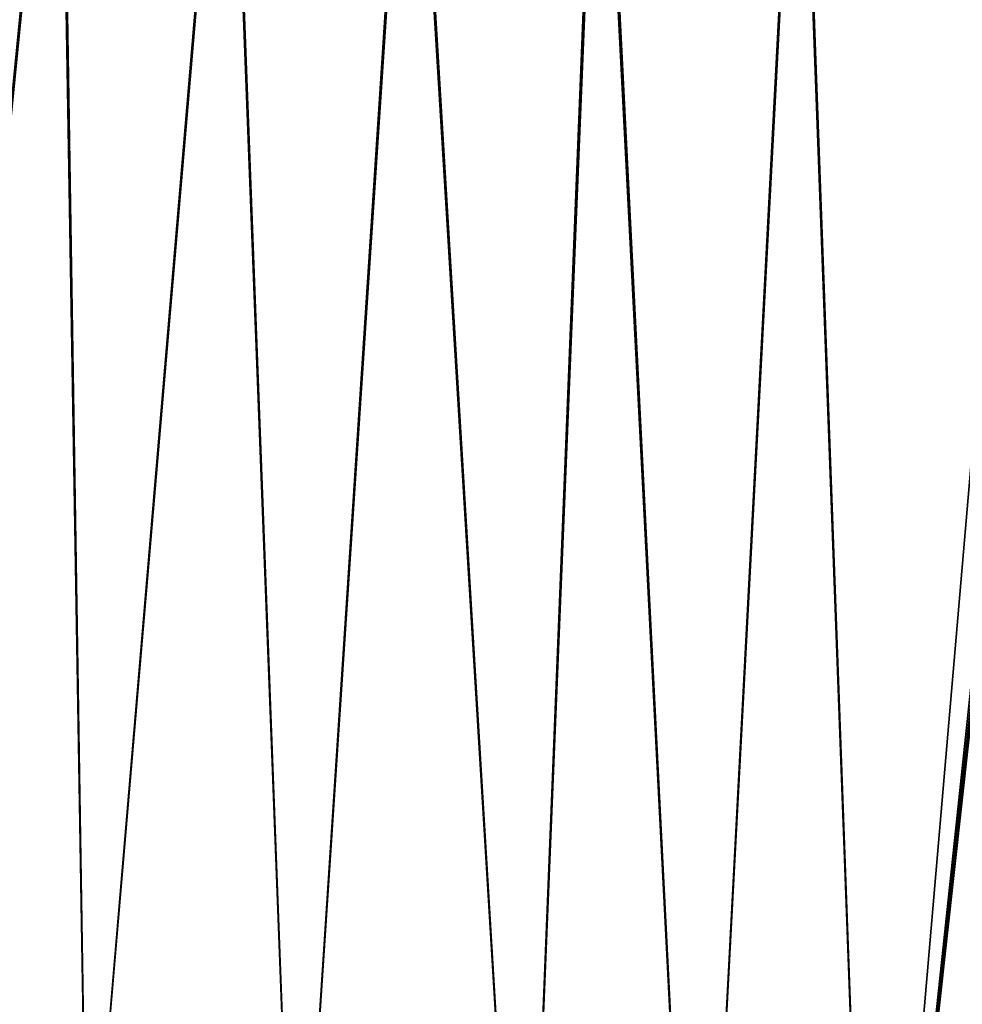
# Model space of a CAD drawing. Units: millimetres. Extents: x -25 to 221, y -228 to 62.
# Drawn here: x -13 to 0, y 41 to 55 of the extents above; entities that cross this region are included whole.
import ezdxf

# ---------------------------------------------------------------- set-up
doc = ezdxf.new("R2010")
doc.units = ezdxf.units.MM
doc.header["$LTSCALE"] = 81.481481
doc.layers.add('67', color=7, linetype='CONTINUOUS')

msp = doc.modelspace()

# ---------------------------------------------------------------- linework, layer by layer
at = {"layer": '67', "linetype": 'Continuous'}
for points in [[(-14.503, 60.432, -14.84), (-12.412, 60.333, -16.631), (-14.554, 38.587, -15.32), (-14.503, 60.432, -14.84)], [(-12.393, 60.332, 16.645), (-14.487, 60.431, 14.856), (-14.554, 38.587, 15.32), (-12.393, 60.332, 16.645)], [(-14.554, 38.587, -15.32), (-12.412, 60.333, -16.631), (-12.029, 37.409, -17.398), (-14.554, 38.587, -15.32)], [(-12.029, 37.409, 17.398), (-12.393, 60.332, 16.645), (-14.554, 38.587, 15.32), (-12.029, 37.409, 17.398)], [(-12.412, 60.333, -16.631), (-10.099, 60.242, -18.131), (-12.029, 37.409, -17.398), (-12.412, 60.333, -16.631)], [(-10.078, 60.241, 18.142), (-12.393, 60.332, 16.645), (-12.029, 37.409, 17.398), (-10.078, 60.241, 18.142)], [(-12.029, 37.409, -17.398), (-10.099, 60.242, -18.131), (-9.165, 36.074, -19.089), (-12.029, 37.409, -17.398)], [(-9.165, 36.074, 19.089), (-10.078, 60.241, 18.142), (-12.029, 37.409, 17.398), (-9.165, 36.074, 19.089)], [(-10.099, 60.242, -18.131), (-7.594, 60.164, -19.316), (-9.165, 36.074, -19.089), (-10.099, 60.242, -18.131)], [(-7.571, 60.163, 19.325), (-10.078, 60.241, 18.142), (-9.165, 36.074, 19.089), (-7.571, 60.163, 19.325)], [(-9.165, 36.074, -19.089), (-7.594, 60.164, -19.316), (-6.028, 34.611, -20.326), (-9.165, 36.074, -19.089)], [(-6.028, 34.611, 20.326), (-7.571, 60.163, 19.325), (-9.165, 36.074, 19.089), (-6.028, 34.611, 20.326)], [(-7.594, 60.164, -19.316), (-5.008, 60.107, -20.143), (-6.028, 34.611, -20.326), (-7.594, 60.164, -19.316)], [(-4.983, 60.106, 20.149), (-7.571, 60.163, 19.325), (-6.028, 34.611, 20.326), (-4.983, 60.106, 20.149)], [(-6.028, 34.611, -20.326), (-5.008, 60.107, -20.143), (-3.643, 33.621, -20.903), (-6.028, 34.611, -20.326)], [(-3.643, 33.621, 20.903), (-4.983, 60.106, 20.149), (-6.028, 34.611, 20.326), (-3.643, 33.621, 20.903)], [(-5.008, 60.107, -20.143), (-2.255, 60.072, -20.634), (-3.643, 33.621, -20.903), (-5.008, 60.107, -20.143)], [(-2.237, 60.071, 20.636), (-4.983, 60.106, 20.149), (-3.643, 33.621, 20.903), (-2.237, 60.071, 20.636)], [(-3.643, 33.621, -20.903), (-2.255, 60.072, -20.634), (-1.244, 32.858, -21.195), (-3.643, 33.621, -20.903)], [(-1.244, 32.858, 21.195), (-2.237, 60.071, 20.636), (-3.643, 33.621, 20.903), (-1.244, 32.858, 21.195)], [(-2.255, 60.072, -20.634), (1.093, 60.065, -20.728), (-1.244, 32.858, -21.195), (-2.255, 60.072, -20.634)], [(1.08, 54.735, 20.822), (-2.237, 60.071, 20.636), (-1.244, 32.858, 21.195), (1.08, 54.735, 20.822)], [(1.093, 60.065, -20.728), (1.08, 54.735, -20.822), (-1.244, 32.858, -21.195), (1.093, 60.065, -20.728)], [(1.08, 54.735, -20.822), (1.084, 54.333, -20.829), (-1.244, 32.858, -21.195), (1.08, 54.735, -20.822)], [(1.118, 32.315, 21.212), (1.08, 54.735, 20.822), (-1.244, 32.858, 21.195), (1.118, 32.315, 21.212)], [(1.084, 54.333, -20.829), (1.086, 54.294, -20.829), (-1.244, 32.858, -21.195), (1.084, 54.333, -20.829)], [(1.086, 54.294, -20.829), (1.091, 54.186, -20.831), (-1.244, 32.858, -21.195), (1.086, 54.294, -20.829)], [(1.091, 54.186, -20.831), (1.098, 54.078, -20.832), (-1.244, 32.858, -21.195), (1.091, 54.186, -20.831)], [(1.098, 54.078, -20.832), (1.108, 42.939, -21.026), (-1.244, 32.858, -21.195), (1.098, 54.078, -20.832)], [(1.108, 42.939, -21.026), (1.118, 32.315, -21.212), (-1.244, 32.858, -21.195), (1.108, 42.939, -21.026)]]:
    msp.add_3dface(points, dxfattribs=at)

doc.saveas('drawing.dxf')
